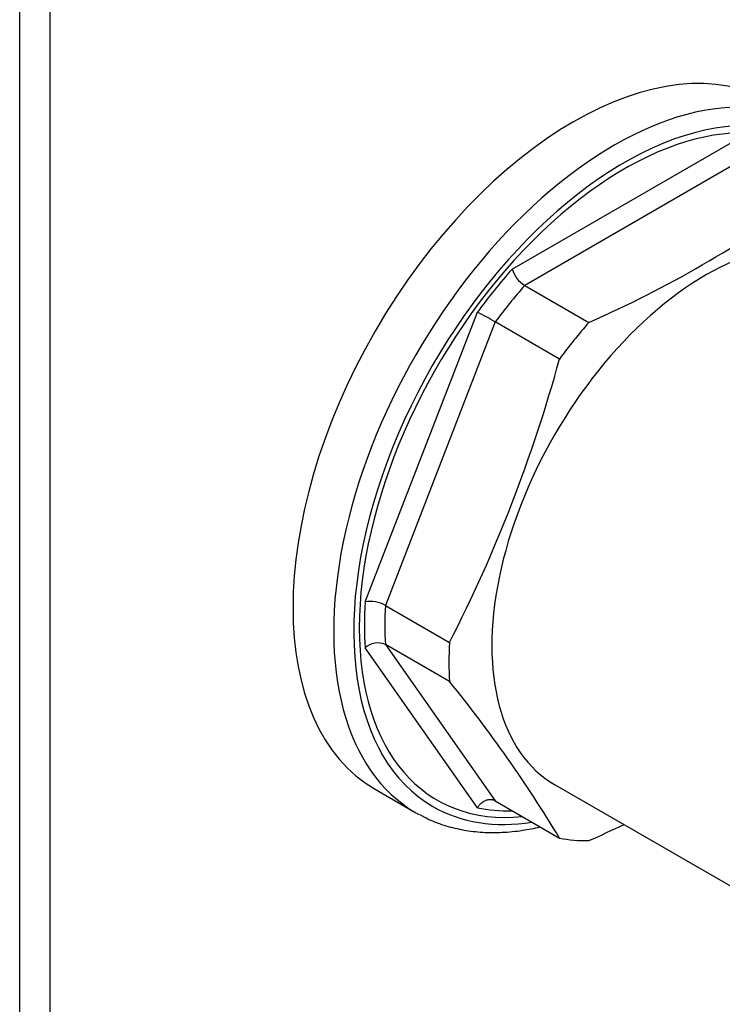
# Model space of a CAD drawing. Units: millimetres. Extents: x -275 to -21, y -38 to 451.
# Drawn here: x -119 to -71, y 1 to 70 of the extents above; entities that cross this region are included whole.
import ezdxf

# ---------------------------------------------------------------- set-up
doc = ezdxf.new("R2010")
doc.units = ezdxf.units.MM
for name, color, linetype in [('102003', 7, 'Continuous'), ('572011', 7, 'Continuous'), ('Default', 7, 'Continuous')]:
    doc.layers.add(name, color=color, linetype=linetype)

# ---------------------------------------------------------------- blocks, each defined once
blk = doc.blocks.new('SE6')
at = {"layer": '102003', "color": 7, "linetype": 'Continuous'}
for p, q in [((0, 6.634), (0, 169.031)), ((2.121, 5.409), (2.121, 167.806))]:
    blk.add_line(p, q, dxfattribs=at)
at = {"layer": '572011', "color": 7, "linetype": 'Continuous'}
for p, q in [((34.145, 90.155), (49.718, 99.146)), ((50.263, 97.827), (35.015, 89.024)), ((35.015, 89.024), (39.463, 86.455)), ((23.954, 67.095), (31.74, 87.163)), ((32.978, 86.491), (25.354, 66.841)), ((37.427, 83.922), (32.978, 86.491)), ((25.354, 66.841), (29.803, 64.273)), ((31.74, 52.811), (23.954, 63.888)), ((29.803, 61.558), (25.354, 64.126)), ((25.354, 64.126), (32.978, 53.28)), ((24.646, 54.096), (27.468, 52.467)), ((37.088, 54.418), (56.887, 42.987)), ((32.978, 53.28), (37.427, 50.711)), ((34.154, 52.601), (34.145, 52.596))]:
    blk.add_line(p, q, dxfattribs=at)
for centre, radius, start, end in [((6.718, 160.778), 81.217, 293.77725, 306.22275), ((36.092, 90.752), 2.037, 197.04437, 238.04692), ((20.121, 64.275), 25.668, 59.94054, 63.086), ((-61.016, 110.814), 102.05, 332.86664, 344.72132), ((24.273, 64.868), 2.249, 61.28044, 98.17106), ((24.833, 62.956), 1.281, 65.96741, 133.33275), ((-43.207, 2.135), 94.135, 31.0659, 39.14191), ((6.717, 124.855), 81.22, 293.77751, 295.67935)]:
    blk.add_arc(centre, radius, start, end, dxfattribs=at)
for centre, major_axis, start_param, end_param in [((38.396, 77.912), (-13.75, -23.816), 3.141593, 6.283185), ((41.218, 76.283), (13.75, 23.816), 0, 3.141593), ((41.925, 75.875), (-13.268, -22.981), 2.534614, 6.283185), ((41.931, 75.871), (13, 22.517), 0, 3.53227), ((47.588, 72.605), (10.5, 18.187), 0, 3.141593), ((41.931, 75.871), (12.75, 22.084), 1.231906, 1.386088), ((42.639, 75.463), (12.25, 21.218), 1.241085, 1.376909), ((47.087, 72.894), (12.25, 21.218), 1.241085, 1.376909), ((41.931, 75.871), (-12.75, -22.084), -0.86249, -0.708307), ((42.639, 75.463), (-12.25, -21.218), -0.853311, -0.717486), ((47.087, 72.894), (-12.25, -21.218), -0.853311, -0.717486), ((41.925, 75.875), (-13.268, -22.981), 0, 0.437097), ((41.931, 75.871), (-12.75, -22.084), 0.184708, 0.338891), ((41.218, 76.283), (13.75, 23.816), 3.141593, 3.15886), ((47.087, 72.894), (-12.25, -21.218), 0.193887, 0.329712)]:
    blk.add_ellipse(centre, major_axis=major_axis, ratio=0.57735, start_param=start_param, end_param=end_param, dxfattribs=at)
for points, knots in [([(32.978, 53.28), (32.956, 53.292), (32.911, 53.316), (32.837, 53.342), (32.758, 53.361), (32.676, 53.37), (32.589, 53.371), (32.5, 53.361), (32.409, 53.341), (32.317, 53.311), (32.217, 53.266), (32.106, 53.202), (31.982, 53.108), (31.852, 52.978), (31.779, 52.869), (31.74, 52.811)], [0, 0, 0, 0, 0.058639, 0.118326, 0.179088, 0.240952, 0.303947, 0.368096, 0.433426, 0.49996, 0.568502, 0.652764, 0.75276, 0.868502, 1, 1, 1, 1]), ([(27.734, 52.341), (27.967, 52.211), (28.507, 51.916), (29.555, 51.539), (30.791, 51.241), (32.098, 51.089), (33.454, 51.082), (34.785, 51.215), (35.669, 51.385), (36.079, 51.48)], [0, 0, 0, 0, 0.089635, 0.243659, 0.397949, 0.552947, 0.70893, 0.865979, 1, 1, 1, 1])]:
    blk.add_open_spline(points, degree=3, knots=knots, dxfattribs=at)

msp = doc.modelspace()

# ---------------------------------------------------------------- block references
at = {"layer": 'Default', "color": 7}
msp.add_blockref('SE6', (-119.471, -37.936), dxfattribs=at)

doc.saveas('drawing.dxf')
